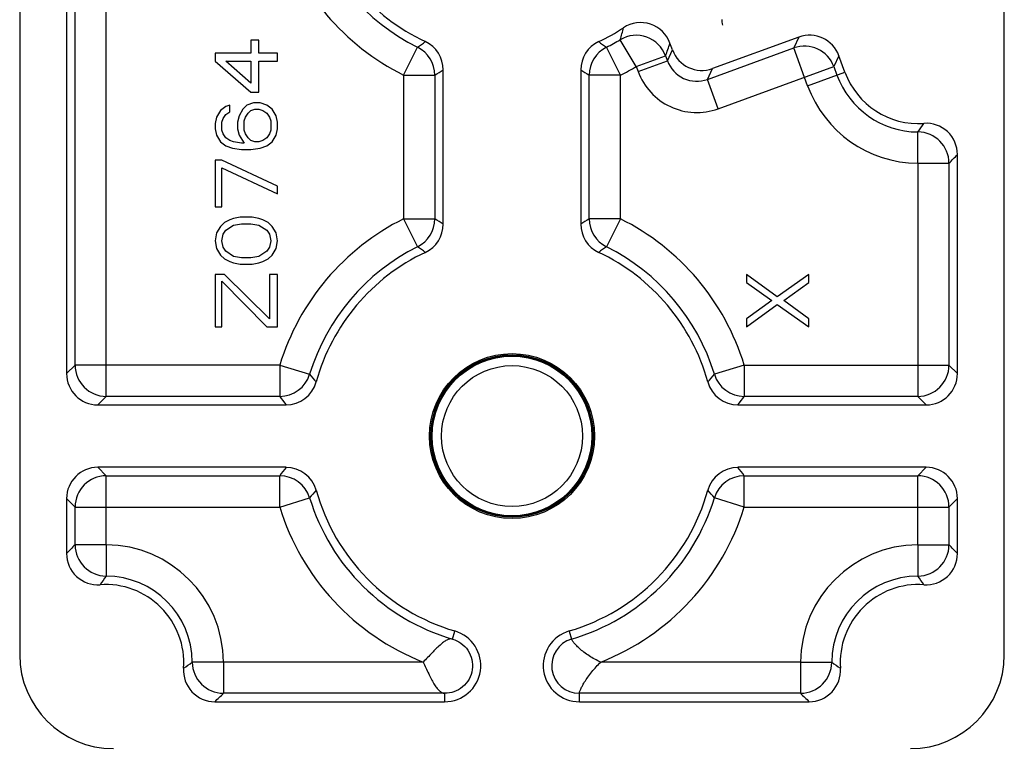
# Model space of a CAD drawing. Units: millimetres. Extents: x 0 to 420, y 0 to 297.
# Drawn here: x 173 to 204, y 185 to 208 of the extents above; entities that cross this region are included whole.
import ezdxf

# ---------------------------------------------------------------- set-up
doc = ezdxf.new("R2010")
doc.units = ezdxf.units.MM
doc.header["$LTSCALE"] = 23.1
doc.layers.add('COMPONENTI_DI_ASSIEME', color=7, linetype='CONTINUOUS')

msp = doc.modelspace()

# ---------------------------------------------------------------- linework, layer by layer
at = {"layer": 'COMPONENTI_DI_ASSIEME', "color": 7, "linetype": 'Continuous'}
for p, q in [((172.614, 281.648), (172.614, 187.648)), ((204.114, 187.648), (204.114, 281.648)), ((174.114, 209.657), (174.114, 196.647)), ((180.013, 207.314), (180.013, 206.898)), ((180.268, 207.314), (180.013, 207.314)), ((180.268, 206.898), (180.268, 207.314)), ((197.543, 207.414), (194.778, 206.407)), ((193.497, 207.005), (193.418, 207.22)), ((178.864, 206.898), (178.864, 206.648)), ((180.013, 206.898), (178.864, 206.898)), ((178.864, 206.648), (180.013, 205.648)), ((180.013, 205.939), (179.204, 206.648)), ((179.204, 206.648), (180.013, 206.648)), ((180.013, 206.648), (180.013, 205.939)), ((180.864, 206.898), (180.268, 206.898)), ((180.268, 205.648), (180.268, 206.648)), ((180.268, 206.648), (180.864, 206.648)), ((180.864, 206.648), (180.864, 206.898)), ((199.014, 206.293), (198.824, 206.816)), ((186.164, 201.43), (186.164, 206.365)), ((190.564, 206.365), (190.564, 201.43)), ((180.013, 205.648), (180.268, 205.648)), ((179.204, 205.189), (179.034, 205.064)), ((179.332, 205.231), (179.204, 205.189)), ((179.332, 205.023), (179.332, 205.231)), ((179.757, 205.106), (179.63, 204.898)), ((179.885, 205.231), (179.757, 205.106)), ((180.098, 205.314), (179.885, 205.231)), ((180.013, 205.064), (180.14, 205.106)), ((180.31, 205.314), (180.098, 205.314)), ((180.14, 205.106), (180.268, 205.106)), ((180.268, 205.106), (180.396, 205.064)), ((180.523, 205.231), (180.31, 205.314)), ((180.693, 205.106), (180.523, 205.231)), ((180.821, 204.898), (180.693, 205.106)), ((178.906, 204.856), (178.864, 204.648)), ((179.034, 205.064), (178.906, 204.856)), ((179.076, 204.689), (179.119, 204.814)), ((179.119, 204.814), (179.204, 204.939)), ((179.204, 204.939), (179.332, 205.023)), ((179.63, 204.898), (179.587, 204.689)), ((179.8, 204.731), (179.842, 204.856)), ((179.842, 204.856), (179.927, 204.981)), ((179.927, 204.981), (180.013, 205.064)), ((180.396, 205.064), (180.523, 204.981)), ((180.523, 204.981), (180.608, 204.856)), ((180.608, 204.856), (180.651, 204.731)), ((180.864, 204.689), (180.821, 204.898)), ((178.864, 204.648), (178.864, 204.481)), ((178.864, 204.481), (178.906, 204.273)), ((179.076, 204.439), (179.076, 204.689)), ((179.119, 204.314), (179.076, 204.439)), ((179.587, 204.689), (179.587, 204.481)), ((179.587, 204.481), (179.63, 204.273)), ((179.8, 204.439), (179.8, 204.731)), ((179.842, 204.314), (179.8, 204.439)), ((180.651, 204.439), (180.608, 204.314)), ((180.651, 204.731), (180.651, 204.439)), ((180.821, 204.273), (180.864, 204.481)), ((180.864, 204.481), (180.864, 204.689)), ((178.906, 204.273), (179.034, 204.064)), ((179.204, 204.189), (179.119, 204.314)), ((179.332, 204.106), (179.204, 204.189)), ((179.63, 204.273), (179.8, 204.023)), ((179.927, 204.189), (179.842, 204.314)), ((180.013, 204.106), (179.927, 204.189)), ((180.523, 204.189), (180.396, 204.106)), ((180.608, 204.314), (180.523, 204.189)), ((180.693, 204.064), (180.821, 204.273)), ((179.034, 204.064), (179.204, 203.939)), ((179.204, 203.939), (179.417, 203.856)), ((179.459, 204.064), (179.332, 204.106)), ((179.417, 203.856), (179.715, 203.814)), ((179.715, 204.023), (179.459, 204.064)), ((179.8, 204.023), (179.715, 204.023)), ((179.715, 203.814), (180.013, 203.814)), ((180.14, 204.064), (180.013, 204.106)), ((180.013, 203.814), (180.31, 203.856)), ((180.268, 204.064), (180.14, 204.064)), ((180.396, 204.106), (180.268, 204.064)), ((180.31, 203.856), (180.523, 203.939)), ((180.523, 203.939), (180.693, 204.064)), ((202.614, 196.647), (202.614, 203.657)), ((178.864, 203.481), (178.864, 201.981)), ((179.076, 203.481), (178.864, 203.481)), ((180.864, 202.648), (179.076, 203.481)), ((179.076, 201.981), (179.076, 203.231)), ((179.076, 203.231), (180.864, 202.398)), ((180.864, 202.398), (180.864, 202.648)), ((178.864, 201.981), (179.076, 201.981)), ((179.459, 201.606), (179.332, 201.564)), ((179.672, 201.648), (179.459, 201.606)), ((180.055, 201.648), (179.672, 201.648)), ((180.268, 201.606), (180.055, 201.648)), ((180.396, 201.564), (180.268, 201.606)), ((179.034, 201.356), (178.906, 201.148)), ((179.161, 201.481), (179.034, 201.356)), ((179.332, 201.564), (179.161, 201.481)), ((179.204, 201.231), (179.459, 201.398)), ((179.459, 201.398), (179.715, 201.439)), ((179.715, 201.439), (180.013, 201.439)), ((180.013, 201.439), (180.268, 201.398)), ((180.268, 201.398), (180.523, 201.231)), ((180.566, 201.481), (180.396, 201.564)), ((180.693, 201.356), (180.566, 201.481)), ((180.821, 201.148), (180.693, 201.356)), ((178.906, 201.148), (178.864, 200.898)), ((179.076, 200.898), (179.119, 201.106)), ((179.119, 201.106), (179.204, 201.231)), ((180.523, 201.231), (180.608, 201.106)), ((180.608, 201.106), (180.651, 200.898)), ((180.864, 200.898), (180.821, 201.148)), ((178.864, 200.898), (178.906, 200.648)), ((179.119, 200.689), (179.076, 200.898)), ((179.204, 200.564), (179.119, 200.689)), ((180.608, 200.689), (180.523, 200.564)), ((180.651, 200.898), (180.608, 200.689)), ((180.821, 200.648), (180.864, 200.898)), ((178.906, 200.648), (179.034, 200.439)), ((179.034, 200.439), (179.161, 200.314)), ((179.459, 200.398), (179.204, 200.564)), ((179.715, 200.356), (179.459, 200.398)), ((180.013, 200.356), (179.715, 200.356)), ((180.268, 200.398), (180.013, 200.356)), ((180.523, 200.564), (180.268, 200.398)), ((180.566, 200.314), (180.693, 200.439)), ((180.693, 200.439), (180.821, 200.648)), ((179.161, 200.314), (179.332, 200.231)), ((179.332, 200.231), (179.459, 200.189)), ((179.459, 200.189), (179.672, 200.148)), ((179.672, 200.148), (180.055, 200.148)), ((180.055, 200.148), (180.268, 200.189)), ((180.268, 200.189), (180.396, 200.231)), ((180.396, 200.231), (180.566, 200.314)), ((178.864, 199.814), (178.864, 198.148)), ((179.161, 199.814), (178.864, 199.814)), ((180.608, 198.398), (179.161, 199.814)), ((180.608, 199.814), (180.608, 198.398)), ((180.864, 199.814), (180.608, 199.814)), ((180.864, 198.148), (180.864, 199.814)), ((196.842, 199.106), (195.864, 199.814)), ((195.864, 199.814), (195.864, 199.564)), ((197.864, 199.814), (196.842, 199.106)), ((197.864, 199.564), (197.864, 199.814)), ((179.076, 198.148), (179.076, 199.606)), ((179.076, 199.606), (180.523, 198.148)), ((195.864, 199.564), (196.672, 198.981)), ((197.055, 198.981), (197.864, 199.564)), ((196.672, 198.981), (195.864, 198.398)), ((195.864, 198.148), (196.842, 198.856)), ((196.842, 198.856), (197.864, 198.148)), ((197.864, 198.398), (197.055, 198.981)), ((178.864, 198.148), (179.076, 198.148)), ((180.523, 198.148), (180.864, 198.148)), ((195.864, 198.398), (195.864, 198.148)), ((197.864, 198.148), (197.864, 198.398)), ((175.113, 195.648), (181.136, 195.648)), ((195.592, 195.648), (201.614, 195.648)), ((181.136, 193.648), (175.113, 193.648)), ((201.614, 193.648), (195.592, 193.648)), ((174.114, 192.648), (174.114, 190.888)), ((202.614, 190.888), (202.614, 192.648)), ((178.854, 186.148), (186.209, 186.148)), ((190.518, 186.148), (197.873, 186.148))]:
    msp.add_line(p, q, dxfattribs=at)
at = {"layer": 'COMPONENTI_DI_ASSIEME', "color": 9, "linetype": 'Continuous'}
for p, q in [((174.384, 196.917), (174.384, 209.378)), ((175.383, 195.918), (175.383, 209.378)), ((192.339, 206.472), (191.828, 207.331)), ((197.543, 207.414), (197.381, 207.068)), ((184.894, 206.196), (185.34, 207.09)), ((191.833, 206.196), (191.387, 207.09)), ((193.335, 206.658), (193.497, 207.005)), ((194.616, 206.061), (197.381, 207.068)), ((197.821, 205.858), (197.381, 207.068)), ((192.339, 206.472), (193.279, 206.814)), ((192.396, 206.317), (193.335, 206.658)), ((193.279, 206.814), (193.335, 206.658)), ((198.824, 206.816), (198.662, 206.47)), ((192.339, 206.472), (192.396, 206.317)), ((194.616, 206.061), (194.778, 206.407)), ((194.958, 205.122), (198.662, 206.47)), ((198.662, 206.47), (198.761, 206.2)), ((184.894, 206.196), (184.894, 201.599)), ((184.894, 206.196), (185.893, 206.196)), ((185.893, 206.196), (185.893, 201.599)), ((190.834, 201.599), (190.834, 206.196)), ((191.833, 206.196), (190.834, 206.196)), ((191.833, 201.599), (191.833, 206.196)), ((194.958, 205.122), (194.616, 206.061)), ((197.821, 205.858), (199.014, 206.293)), ((201.344, 203.378), (201.349, 204.377)), ((201.344, 203.378), (202.343, 203.378)), ((201.344, 203.378), (201.344, 195.918)), ((202.343, 203.378), (202.343, 196.917)), ((184.894, 201.599), (185.34, 200.705)), ((184.894, 201.599), (185.893, 201.599)), ((191.833, 201.599), (190.834, 201.599)), ((191.833, 201.599), (191.387, 200.705)), ((174.114, 196.647), (174.384, 196.917)), ((180.933, 196.917), (174.384, 196.917)), ((180.933, 196.917), (180.933, 195.918)), ((180.933, 196.917), (181.889, 196.625)), ((195.794, 196.917), (194.838, 196.625)), ((195.794, 196.917), (202.343, 196.917)), ((195.794, 196.917), (195.794, 195.918)), ((202.614, 196.647), (202.343, 196.917)), ((175.113, 195.648), (175.383, 195.918)), ((180.933, 195.918), (175.383, 195.918)), ((201.344, 195.918), (195.794, 195.918)), ((201.614, 195.648), (201.344, 195.918)), ((175.113, 193.648), (175.383, 193.377)), ((201.614, 193.648), (201.344, 193.377)), ((175.383, 191.167), (175.383, 193.377)), ((175.383, 193.377), (180.933, 193.377)), ((180.933, 192.378), (180.933, 193.377)), ((195.794, 193.377), (201.344, 193.377)), ((195.794, 192.378), (195.794, 193.377)), ((201.344, 191.167), (201.344, 193.377)), ((174.114, 192.648), (174.384, 192.378)), ((180.933, 192.378), (181.889, 192.67)), ((195.794, 192.378), (194.838, 192.67)), ((202.614, 192.648), (202.343, 192.378)), ((174.384, 191.167), (174.384, 192.378)), ((174.384, 192.378), (180.933, 192.378)), ((195.794, 192.378), (202.343, 192.378)), ((202.343, 192.378), (202.343, 191.167)), ((175.383, 191.167), (174.384, 191.167)), ((175.383, 191.167), (175.378, 190.168)), ((201.344, 191.167), (202.343, 191.167)), ((201.344, 191.167), (201.349, 190.168)), ((186.458, 188.151), (186.534, 188.41)), ((190.193, 188.41), (190.269, 188.151)), ((179.133, 187.417), (178.134, 187.412)), ((185.52, 187.417), (179.133, 187.417)), ((179.133, 187.417), (179.133, 186.418)), ((197.594, 187.417), (191.207, 187.417)), ((197.594, 187.417), (198.594, 187.412)), ((197.594, 187.417), (197.594, 186.418)), ((186.209, 186.418), (179.133, 186.418)), ((186.209, 186.418), (186.209, 186.148)), ((197.594, 186.418), (190.518, 186.418)), ((190.518, 186.148), (190.518, 186.418))]:
    msp.add_line(p, q, dxfattribs=at)
at = {"layer": 'COMPONENTI_DI_ASSIEME', "color": 7, "linetype": 'Continuous'}
msp.add_lwpolyline([(195.073, 207.973), (195.077, 207.907), (195.09, 207.84), (195.103, 207.798)], dxfattribs=at)
for radius in [2.639, 2.6, 2.567]:
    msp.add_circle((188.364, 194.648), radius, dxfattribs=at)
at = {"layer": 'COMPONENTI_DI_ASSIEME', "color": 9, "linetype": 'Continuous'}
for radius in [2.555, 2.255]:
    msp.add_circle((188.364, 194.648), radius, dxfattribs=at)
at = {"layer": 'COMPONENTI_DI_ASSIEME', "color": 7, "linetype": 'Continuous'}
for centre, radius, start, end in [((188.364, 213.148), 6.5, 195.4625, 244.7467), ((188.364, 213.148), 6.5, 295.2533, 303.2835), ((192.479, 206.879), 0.999, 19.9764, 123.3071), ((185.164, 206.365), 0.999, 359.9959, 64.7508), ((191.563, 206.365), 0.999, 115.2492, 180.0041), ((201.364, 207.148), 2.5, 200, 274.1068), ((201.614, 203.657), 0.999, 359.9889, 94.1179), ((185.164, 201.43), 0.999, 295.2492, 0.0041), ((191.563, 201.43), 0.999, 179.9959, 244.7508), ((188.364, 194.648), 6.5, 115.2533, 164.5375), ((188.364, 194.648), 6.5, 15.4625, 64.7467), ((181.136, 196.647), 0.999, 269.9933, 344.5442), ((195.591, 196.647), 0.999, 195.4558, 270.0067), ((181.136, 192.648), 0.999, 15.4558, 90.0067), ((195.591, 192.648), 0.999, 89.9933, 164.5442), ((188.364, 194.648), 6.5, 195.4625, 253.6506), ((188.364, 194.648), 6.5, 286.3494, 344.5375), ((175.113, 190.888), 0.999, 179.9879, 274.1188), ((201.614, 190.888), 0.999, 265.8812, 0.0121), ((175.364, 187.398), 2.5, 355.8932, 94.1068), ((201.364, 187.398), 2.5, 85.8932, 184.1068), ((186.209, 187.302), 1.155, 270, 73.6506), ((190.518, 187.302), 1.155, 106.3494, 270), ((175.614, 187.648), 3, 180, 270), ((201.114, 187.648), 3, 270, 360), ((178.854, 187.147), 0.999, 175.8813, 270.012), ((197.873, 187.147), 0.999, 269.9889, 4.1179)]:
    msp.add_arc(centre, radius, start, end, dxfattribs=at)
at = {"layer": 'COMPONENTI_DI_ASSIEME', "color": 9, "linetype": 'Continuous'}
for centre, radius, start, end in [((188.364, 213.148), 6.77, 196.9839, 243.4772), ((188.364, 213.148), 7.769, 196.9839, 243.4772), ((176.054, 211.767), 16.386, 344.2935, 345.6792), ((188.364, 213.148), 6.77, 296.5228, 300.7787), ((192.339, 206.47), 1.001, 20.1057, 120.673), ((172.744, 224.98), 21.88, 305.1494, 305.9547), ((184.893, 206.195), 1.001, 0.0469, 63.4303), ((191.834, 206.195), 1.001, 116.5697, 179.9531), ((203.983, 224.98), 21.88, 234.0453, 234.8506), ((174.858, 213.38), 19.556, 340.3811, 341.6389), ((197.722, 206.126), 1.001, 20.0858, 109.9142), ((194.273, 206.998), 0.998, 199.8918, 290.1082), ((170.762, 230.661), 28.766, 301.7358, 302.3706), ((205.965, 230.661), 28.766, 237.6294, 238.2642), ((188.364, 213.148), 7.769, 296.5228, 300.7787), ((194.274, 207), 1.998, 199.986, 290.014), ((201.364, 207.148), 2.77, 200, 269.7036), ((201.364, 207.148), 3.769, 200, 269.7036), ((196.333, 208.091), 6.241, 323.4836, 326.5813), ((201.343, 203.377), 1.001, 0.0852, 89.6184), ((195.282, 210.484), 10.018, 314.8215, 317.0427), ((188.364, 194.648), 7.769, 116.5228, 163.0161), ((184.893, 201.6), 1.001, 296.5697, 359.9531), ((170.762, 177.134), 28.766, 57.6294, 58.2642), ((205.965, 177.134), 28.766, 121.7358, 122.3706), ((191.834, 201.6), 1.001, 180.0469, 243.4303), ((188.364, 194.648), 7.769, 16.9839, 63.4772), ((188.364, 194.648), 6.77, 116.5228, 163.0161), ((172.744, 182.815), 21.88, 54.0453, 54.8506), ((203.983, 182.815), 21.88, 125.1494, 125.9547), ((188.364, 194.648), 6.77, 16.9839, 63.4772), ((175.385, 196.919), 1.001, 180.0858, 269.9142), ((201.343, 196.919), 1.001, 270.0858, 359.9142), ((180.932, 196.918), 1.001, 270.0578, 342.9582), ((196.966, 209.362), 19.737, 220.1907, 221.1269), ((179.762, 209.362), 19.737, 318.8731, 319.8093), ((195.795, 196.918), 1.001, 197.0418, 269.9422), ((201.378, 211.049), 25.435, 216.5047, 217.2654), ((175.349, 211.049), 25.435, 322.7346, 323.4953), ((201.378, 178.246), 25.435, 142.7346, 143.4953), ((175.349, 178.246), 25.435, 36.5047, 37.2654), ((175.385, 192.377), 1.001, 90.0858, 179.9142), ((180.932, 192.377), 1.001, 17.0418, 89.9422), ((195.795, 192.377), 1.001, 90.0578, 162.9582), ((201.343, 192.377), 1.001, 0.0858, 89.9142), ((196.966, 179.933), 19.737, 138.8731, 139.8093), ((179.762, 179.933), 19.737, 40.1907, 41.1269), ((188.364, 194.648), 6.77, 196.9839, 253.6506), ((188.364, 194.648), 6.77, 286.3494, 343.0161), ((188.364, 194.648), 7.769, 196.9839, 248.5299), ((188.364, 194.648), 7.769, 291.4688, 343.0161), ((181.446, 184.061), 10.019, 134.8216, 137.0427), ((175.385, 191.169), 1.001, 180.0852, 269.6184), ((175.364, 187.398), 3.769, 0.2964, 89.7036), ((201.364, 187.398), 3.769, 90.2964, 179.7036), ((201.343, 191.169), 1.001, 270.3816, 359.9148), ((195.284, 184.063), 10.016, 42.957, 45.1788), ((180.394, 186.454), 6.241, 143.4837, 146.5813), ((175.364, 187.398), 2.77, 0.2964, 89.7036), ((201.364, 187.398), 2.77, 90.2964, 179.7036), ((196.334, 186.454), 6.241, 33.4186, 36.5165), ((190.518, 187.302), 0.885, 106.3509, 269.9985), ((174.42, 192.428), 6.241, 303.4186, 306.5165), ((179.135, 187.419), 1.001, 180.3816, 269.9148), ((197.593, 187.419), 1.001, 270.0852, 359.6184), ((202.308, 192.428), 6.241, 233.4837, 236.5813), ((172.029, 193.478), 10.016, 312.957, 315.1788), ((204.7, 193.48), 10.019, 224.8216, 227.0427)]:
    msp.add_arc(centre, radius, start, end, dxfattribs=at)
at = {"layer": 'COMPONENTI_DI_ASSIEME', "color": 7, "linetype": 'Continuous'}
for centre, major_axis, start_param, end_param in [((197.884, 206.473), (0.423, 0.907), -0.784789, 0.784789), ((194.437, 207.348), (0.423, 0.907), 2.356803, 3.926382), ((175.114, 196.648), (0.708, 0.708), -3.926382, -2.356803), ((201.613, 196.648), (0.708, -0.708), -0.784789, 0.784789), ((175.114, 192.647), (0.708, -0.708), 2.356803, 3.926382), ((201.613, 192.647), (0.708, 0.708), -0.784789, 0.784789)]:
    msp.add_ellipse(centre, major_axis=major_axis, ratio=0.998783, start_param=start_param, end_param=end_param, dxfattribs=at)
at = {"layer": 'COMPONENTI_DI_ASSIEME', "color": 9, "linetype": 'Continuous'}
for points, knots in [([(186.458, 188.151), (186.429, 188.157), (186.365, 188.156), (186.268, 188.118), (186.165, 188.049), (186.006, 187.914), (185.794, 187.696), (185.617, 187.512), (185.52, 187.417)], [0, 0, 0, 0, 0.071418, 0.153418, 0.253696, 0.374009, 0.666517, 1, 1, 1, 1]), ([(186.458, 188.151), (186.555, 188.125), (186.746, 188.034), (186.969, 187.804), (187.098, 187.503), (187.112, 187.173), (187.006, 186.86), (186.797, 186.608), (186.519, 186.449), (186.31, 186.416), (186.209, 186.418)], [0, 0, 0, 0, 0.119223, 0.244778, 0.372037, 0.499842, 0.627628, 0.754847, 0.880396, 1, 1, 1, 1]), ([(191.207, 187.417), (191.14, 187.444), (191.011, 187.504), (190.83, 187.611), (190.667, 187.727), (190.525, 187.844), (190.426, 187.94), (190.363, 188.011), (190.328, 188.055), (190.302, 188.091), (190.284, 188.12), (190.275, 188.138), (190.269, 188.148), (190.269, 188.151)], [0, 0, 0, 0, 0.177851, 0.352961, 0.520769, 0.675032, 0.807486, 0.862787, 0.909455, 0.946709, 0.97428, 0.99208, 1, 1, 1, 1]), ([(185.52, 187.417), (185.581, 187.294), (185.689, 187.059), (185.825, 186.781), (185.94, 186.602), (186.023, 186.504), (186.112, 186.439), (186.178, 186.42), (186.209, 186.418)], [0, 0, 0, 0, 0.329555, 0.619508, 0.739569, 0.840661, 0.924902, 1, 1, 1, 1])]:
    msp.add_open_spline(points, degree=3, knots=knots, dxfattribs=at)
at = {"layer": 'COMPONENTI_DI_ASSIEME', "color": 7, "linetype": 'Continuous'}
msp.add_open_spline([(190.518, 186.418), (190.517, 186.421), (190.52, 186.432), (190.524, 186.453), (190.535, 186.485), (190.551, 186.528), (190.575, 186.581), (190.619, 186.667), (190.691, 186.788), (190.795, 186.941), (190.917, 187.103), (191.054, 187.265), (191.155, 187.367), (191.207, 187.417)], degree=3, knots=[0, 0, 0, 0, 0.007921, 0.025814, 0.053635, 0.091303, 0.138489, 0.194335, 0.327587, 0.481861, 0.649062, 0.823178, 1, 1, 1, 1], dxfattribs=at)

doc.saveas('drawing.dxf')
